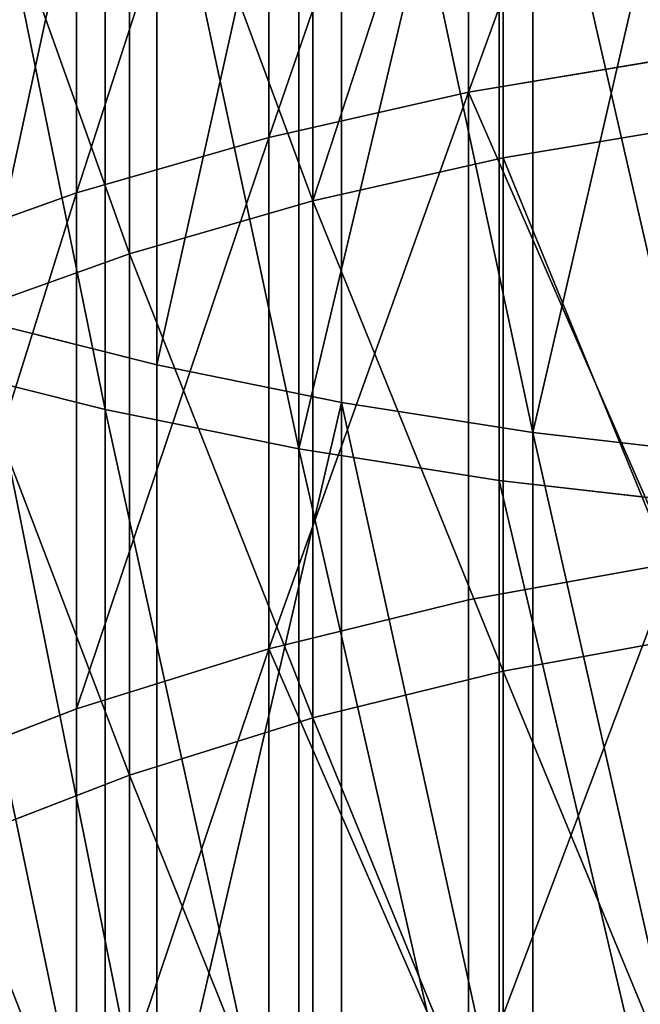
# Model space of a CAD drawing. Extents: x 0 to 5.89, y 0 to 0.18.
# Drawn here: x 0.05 to 0.05, y 0.03 to 0.03 of the extents above; entities that cross this region are included whole.
import ezdxf

# ---------------------------------------------------------------- set-up
doc = ezdxf.new("R2010")
doc.units = 0
doc.header["$LTSCALE"] = 0.0254
doc.layers.get('0').update_dxf_attribs({"linetype": 'CONTINUOUS'})

# ---------------------------------------------------------------- blocks, each defined once
blk = doc.blocks.new('GROUP_132')
at = {"color": 0}
for p, q in [((-0.003817720989762643, 0.02676999268651781, 0.0334179331450375), (-0.003817720989762643, 0.02986697588094746, 0.03482115808089696)), ((-0.003817720989762643, 0.02676999268651781, 0.0334179331450375), (-0.003817720989762643, 0.02986697588094746, 0.03482115808089696)), ((-0.003153514707186991, 0.02663530082958245, 0.03369106118071244), (-0.003153514707185548, 0.02975043584737083, 0.03510251060135892)), ((-0.003153514707186991, 0.02663530082958245, 0.03369106118071244), (-0.003153514707185548, 0.02975043584737083, 0.03510251060135892)), ((-0.004003744578628164, 0.02660925973575565, 0.03374386728915642), (-0.004003744578628164, 0.02972790419610392, 0.03515690681766018)), ((-0.004003744578628164, 0.02660925973575565, 0.03374386728915642), (-0.004003744578628164, 0.02972790419610392, 0.03515690681766018)), ((-0.002696692979851593, 0.02967406411857088, 0.01686457275085827), (-0.002696692979850149, 0.02775191144190912, 0.01548717724293364)), ((-0.002696692979851593, 0.02967406411857088, 0.01686457275085827), (-0.002696692979850149, 0.02775191144190912, 0.01548717724293364)), ((-0.002465308273545202, 0.02652673905747094, 0.03391120265207357), (-0.002465308273545202, 0.02965650446313651, 0.03532928101572747)), ((-0.002465308273545202, 0.02652673905747094, 0.03391120265207357), (-0.002465308273545202, 0.02965650446313651, 0.03532928101572747)), ((-0.003307173951784341, 0.02646800483697225, 0.03403030385564131), (-0.003307173951785785, 0.0296056855926811, 0.03545196861801276)), ((-0.003307173951784341, 0.02646800483697225, 0.03403030385564131), (-0.003307173951785785, 0.0296056855926811, 0.03545196861801276)), ((-0.003414952407163457, 0.02758938236890441, 0.01569898919016592), (-0.003414952407163457, 0.02952573620447204, 0.01708656110744748)), ((-0.003414952407163457, 0.02758938236890441, 0.01569898919016592), (-0.003414952407163457, 0.02952573620447204, 0.01708656110744748)), ((-0.002585433734242588, 0.02635415324653313, 0.03426117201621616), (-0.002585433734242588, 0.02950717727544195, 0.03568978872575673)), ((-0.002585433734242588, 0.02635415324653313, 0.03426117201621616), (-0.002585433734242588, 0.02950717727544195, 0.03568978872575673)), ((-0.002571398147393813, 0.02751535890143569, 0.01579545842176612), (-0.002571398147392369, 0.02945818061997812, 0.01718766515971744)), ((-0.002571398147393813, 0.02751535890143569, 0.01579545842176612), (-0.002571398147392369, 0.02945818061997812, 0.01718766515971744)), ((-0.004107221984654245, 0.02738934261635619, 0.01595968599183824), (-0.004107221984655689, 0.0293431751482631, 0.01735978296923346)), ((-0.004107221984654245, 0.02738934261635619, 0.01595968599183824), (-0.004107221984655689, 0.0293431751482631, 0.01735978296923346)), ((-0.003256285516677951, 0.02736038131950641, 0.0159974290772238), (-0.003256285516679395, 0.0293167443770057, 0.01739933940411278)), ((-0.003256285516677951, 0.02736038131950641, 0.0159974290772238), (-0.003256285516679395, 0.0293167443770057, 0.01739933940411278)), ((-0.003916390586983993, 0.0271696358942949, 0.01624601327937819), (-0.003916390586983993, 0.0291426655459232, 0.01765986672200657)), ((-0.003916390586983993, 0.0271696358942949, 0.01624601327937819), (-0.003916390586983993, 0.0291426655459232, 0.01765986672200657)), ((-0.002696692979850149, 0.02775191144190912, 0.01548717724293364), (-0.001957910090653206, 0.0278756928909867, 0.01532586216695584)), ((-0.002696692979850149, 0.02775191144190912, 0.01548717724293364), (-0.001957910090653206, 0.0278756928909867, 0.01532586216695584)), ((-0.003414952407163457, 0.02758938236890441, 0.01569898919016592), (-0.002696692979850149, 0.02775191144190912, 0.01548717724293364)), ((-0.003414952407163457, 0.02758938236890441, 0.01569898919016592), (-0.002696692979850149, 0.02775191144190912, 0.01548717724293364)), ((-0.002696692979850149, 0.02775191144190912, 0.01548717724293364), (-0.002696692979851593, 0.02592396026894945, 0.01398701598262748)), ((-0.002696692979850149, 0.02775191144190912, 0.01548717724293364), (-0.002696692979851593, 0.02592396026894945, 0.01398701598262748)), ((-0.001866940885552037, 0.02763338916710444, 0.01564163843164673), (-0.002571398147393813, 0.02751535890143569, 0.01579545842176612)), ((-0.001866940885552037, 0.02763338916710444, 0.01564163843164673), (-0.002571398147393813, 0.02751535890143569, 0.01579545842176612)), ((-0.004107221984654245, 0.02738934261635619, 0.01595968599183824), (-0.003414952407163457, 0.02758938236890441, 0.01569898919016592)), ((-0.004107221984654245, 0.02738934261635619, 0.01595968599183824), (-0.003414952407163457, 0.02758938236890441, 0.01569898919016592)), ((-0.003414952407163457, 0.02574792601220209, 0.01418774450828735), (-0.003414952407163457, 0.02758938236890441, 0.01569898919016592)), ((-0.003414952407163457, 0.02574792601220209, 0.01418774450828735), (-0.003414952407163457, 0.02758938236890441, 0.01569898919016592)), ((-0.002571398147393813, 0.02751535890143569, 0.01579545842176612), (-0.003256285516677951, 0.02736038131950641, 0.0159974290772238)), ((-0.002571398147393813, 0.02751535890143569, 0.01579545842176612), (-0.003256285516677951, 0.02736038131950641, 0.0159974290772238)), ((-0.002571398147393813, 0.02566775164193823, 0.01427916582273004), (-0.002571398147393813, 0.02751535890143569, 0.01579545842176612)), ((-0.002571398147393813, 0.02566775164193823, 0.01427916582273004), (-0.002571398147393813, 0.02751535890143569, 0.01579545842176612)), ((-0.004768233122832521, 0.02715331460756816, 0.01626728358787709), (-0.004107221984654245, 0.02738934261635619, 0.01595968599183824)), ((-0.004768233122832521, 0.02715331460756816, 0.01626728358787709), (-0.004107221984654245, 0.02738934261635619, 0.01595968599183824)), ((-0.004107221984654245, 0.02553126416513234, 0.01443479990496206), (-0.004107221984654245, 0.02738934261635619, 0.01595968599183824)), ((-0.004107221984654245, 0.02553126416513234, 0.01443479990496206), (-0.004107221984654245, 0.02738934261635619, 0.01595968599183824)), ((-0.003256285516677951, 0.02736038131950641, 0.0159974290772238), (-0.003916390586983993, 0.0271696358942949, 0.01624601327937819)), ((-0.003256285516677951, 0.02736038131950641, 0.0159974290772238), (-0.003916390586983993, 0.0271696358942949, 0.01624601327937819)), ((-0.003256285516677951, 0.02549989635953926, 0.01447056801900052), (-0.003256285516677951, 0.02736038131950641, 0.0159974290772238)), ((-0.003256285516677951, 0.02549989635953926, 0.01447056801900052), (-0.003256285516677951, 0.02736038131950641, 0.0159974290772238)), ((-0.003916390586983993, 0.0271696358942949, 0.01624601327937819), (-0.004546689560139453, 0.02694457431366122, 0.01653931915235173)), ((-0.003916390586983993, 0.0271696358942949, 0.01624601327937819), (-0.004546689560139453, 0.02694457431366122, 0.01653931915235173)), ((-0.003916390586983993, 0.02529330114223791, 0.01470614462859585), (-0.003916390586983993, 0.0271696358942949, 0.01624601327937819)), ((-0.003916390586983993, 0.02529330114223791, 0.01470614462859585), (-0.003916390586983993, 0.0271696358942949, 0.01624601327937819)), ((-0.004452872110401813, 0.02692978954191661, 0.03309389721431954), (-0.003817720989762643, 0.02676999268651781, 0.0334179331450375)), ((-0.004452872110401813, 0.02692978954191661, 0.03309389721431954), (-0.003817720989762643, 0.02676999268651781, 0.0334179331450375)), ((-0.004003744578628164, 0.02660925973575565, 0.03374386728915642), (-0.004669844291702213, 0.02677684290781038, 0.03340404227198728)), ((-0.004003744578628164, 0.02660925973575565, 0.03374386728915642), (-0.004669844291702213, 0.02677684290781038, 0.03340404227198728)), ((-0.003817720989761198, 0.02377141572700301, 0.03181516012771334), (-0.003817720989762643, 0.02676999268651781, 0.0334179331450375)), ((-0.003817720989762643, 0.02676999268651781, 0.0334179331450375), (-0.003153514707186991, 0.02663530082958245, 0.03369106118071244)), ((-0.003817720989761198, 0.02377141572700301, 0.03181516012771334), (-0.003817720989762643, 0.02676999268651781, 0.0334179331450375)), ((-0.003817720989762643, 0.02676999268651781, 0.0334179331450375), (-0.003153514707186991, 0.02663530082958245, 0.03369106118071244)), ((-0.003153514707188435, 0.02361914881851543, 0.03207889410120967), (-0.003153514707186991, 0.02663530082958245, 0.03369106118071244)), ((-0.003153514707186991, 0.02663530082958245, 0.03369106118071244), (-0.002465308273545202, 0.02652673905747094, 0.03391120265207357)), ((-0.003153514707188435, 0.02361914881851543, 0.03207889410120967), (-0.003153514707186991, 0.02663530082958245, 0.03369106118071244)), ((-0.003153514707186991, 0.02663530082958245, 0.03369106118071244), (-0.002465308273545202, 0.02652673905747094, 0.03391120265207357)), ((-0.004003744578629607, 0.02358970979420582, 0.03212988397769891), (-0.004003744578628164, 0.02660925973575565, 0.03374386728915642)), ((-0.003307173951784341, 0.02646800483697225, 0.03403030385564131), (-0.004003744578628164, 0.02660925973575565, 0.03374386728915642)), ((-0.004003744578629607, 0.02358970979420582, 0.03212988397769891), (-0.004003744578628164, 0.02660925973575565, 0.03374386728915642)), ((-0.003307173951784341, 0.02646800483697225, 0.03403030385564131), (-0.004003744578628164, 0.02660925973575565, 0.03374386728915642)), ((-0.002465308273546645, 0.02349642153718405, 0.03229146394900998), (-0.002465308273545202, 0.02652673905747094, 0.03391120265207357)), ((-0.002465308273545202, 0.02652673905747094, 0.03391120265207357), (-0.001758339355348346, 0.02644513359082135, 0.03407668214959914)), ((-0.002465308273546645, 0.02349642153718405, 0.03229146394900998), (-0.002465308273545202, 0.02652673905747094, 0.03391120265207357)), ((-0.002465308273545202, 0.02652673905747094, 0.03391120265207357), (-0.001758339355348346, 0.02644513359082135, 0.03407668214959914)), ((-0.003307173951785785, 0.02343002347585176, 0.03240646874369355), (-0.003307173951784341, 0.02646800483697225, 0.03403030385564131)), ((-0.002585433734242588, 0.02635415324653313, 0.03426117201621616), (-0.003307173951784341, 0.02646800483697225, 0.03403030385564131)), ((-0.003307173951785785, 0.02343002347585176, 0.03240646874369355), (-0.003307173951784341, 0.02646800483697225, 0.03403030385564131)), ((-0.002585433734242588, 0.02635415324653313, 0.03426117201621616), (-0.003307173951784341, 0.02646800483697225, 0.03403030385564131)), ((-0.002585433734242588, 0.0233013161427069, 0.03262939634316799), (-0.002585433734242588, 0.02635415324653313, 0.03426117201621616)), ((-0.001844016804853834, 0.02626857144378667, 0.03443471472477668), (-0.002585433734242588, 0.02635415324653313, 0.03426117201621616)), ((-0.002585433734242588, 0.0233013161427069, 0.03262939634316799), (-0.002585433734242588, 0.02635415324653313, 0.03426117201621616)), ((-0.001844016804853834, 0.02626857144378667, 0.03443471472477668), (-0.002585433734242588, 0.02635415324653313, 0.03426117201621616)), ((-0.002696692979851593, 0.02592396026894945, 0.01398701598262748), (-0.001957910090653206, 0.02605802720838718, 0.01383414199326638)), ((-0.002696692979851593, 0.02592396026894945, 0.01398701598262748), (-0.001957910090653206, 0.02605802720838718, 0.01383414199326638)), ((-0.003414952407163457, 0.02574792601220209, 0.01418774450828735), (-0.002696692979851593, 0.02592396026894945, 0.01398701598262748)), ((-0.003414952407163457, 0.02574792601220209, 0.01418774450828735), (-0.002696692979851593, 0.02592396026894945, 0.01398701598262748)), ((-0.002696692979851593, 0.02592396026894945, 0.01398701598262748), (-0.002696692979851593, 0.02409815036605789, 0.0122769577175533)), ((-0.002696692979851593, 0.02592396026894945, 0.01398701598262748), (-0.002696692979851593, 0.02409815036605789, 0.0122769577175533)), ((-0.001866940885553481, 0.02579558950938318, 0.0141333947260703), (-0.002571398147393813, 0.02566775164193823, 0.01427916582273004)), ((-0.001866940885553481, 0.02579558950938318, 0.0141333947260703), (-0.002571398147393813, 0.02566775164193823, 0.01427916582273004)), ((-0.004107221984654245, 0.02553126416513234, 0.01443479990496206), (-0.003414952407163457, 0.02574792601220209, 0.01418774450828735)), ((-0.004107221984654245, 0.02553126416513234, 0.01443479990496206), (-0.003414952407163457, 0.02574792601220209, 0.01418774450828735)), ((-0.003414952407164901, 0.02391255346087041, 0.01246872984201485), (-0.003414952407163457, 0.02574792601220209, 0.01418774450828735)), ((-0.003414952407164901, 0.02391255346087041, 0.01246872984201485), (-0.003414952407163457, 0.02574792601220209, 0.01418774450828735)), ((-0.002571398147393813, 0.02566775164193823, 0.01427916582273004), (-0.003256285516677951, 0.02549989635953926, 0.01447056801900052)), ((-0.002571398147393813, 0.02566775164193823, 0.01427916582273004), (-0.003256285516677951, 0.02549989635953926, 0.01447056801900052)), ((-0.002571398147393813, 0.02382802380583963, 0.01255607198551002), (-0.002571398147393813, 0.02566775164193823, 0.01427916582273004)), ((-0.002571398147393813, 0.02382802380583963, 0.01255607198551002), (-0.002571398147393813, 0.02566775164193823, 0.01427916582273004)), ((-0.004768233122832521, 0.02527562365522039, 0.0147263019319071), (-0.004107221984654245, 0.02553126416513234, 0.01443479990496206)), ((-0.004768233122832521, 0.02527562365522039, 0.0147263019319071), (-0.004107221984654245, 0.02553126416513234, 0.01443479990496206)), ((-0.004107221984654245, 0.02368412196673111, 0.01270476175688232), (-0.004107221984654245, 0.02553126416513234, 0.01443479990496206)), ((-0.004107221984654245, 0.02368412196673111, 0.01270476175688232), (-0.004107221984654245, 0.02553126416513234, 0.01443479990496206)), ((-0.003256285516677951, 0.02549989635953926, 0.01447056801900052), (-0.003916390586983993, 0.02529330114223791, 0.01470614462859585)), ((-0.003256285516677951, 0.02549989635953926, 0.01447056801900052), (-0.003916390586983993, 0.02529330114223791, 0.01470614462859585)), ((-0.003256285516677951, 0.0236510501786128, 0.01273893391649242), (-0.003256285516677951, 0.02549989635953926, 0.01447056801900052)), ((-0.003256285516677951, 0.0236510501786128, 0.01273893391649242), (-0.003256285516677951, 0.02549989635953926, 0.01447056801900052)), ((-0.003916390586983993, 0.02529330114223791, 0.01470614462859585), (-0.004546689560139453, 0.02504953830438522, 0.01498410277127216)), ((-0.003916390586983993, 0.02529330114223791, 0.01470614462859585), (-0.004546689560139453, 0.02504953830438522, 0.01498410277127216)), ((-0.003916390586983993, 0.02343323216031252, 0.01296399922172012), (-0.003916390586983993, 0.02529330114223791, 0.01470614462859585)), ((-0.003916390586983993, 0.02343323216031252, 0.01296399922172012), (-0.003916390586983993, 0.02529330114223791, 0.01470614462859585))]:
    blk.add_line(p, q, dxfattribs=at)
mesh = blk.add_polyface(dxfattribs=at)
corners = [(-0.003817720989762643, 0.02986697588094746, 0.03482115808089696), (-0.004452872110401813, 0.02692978954191661, 0.03309389721431954), (-0.004452872110403257, 0.03000523762384253, 0.03448736471690768), (-0.003817720989762643, 0.02676999268651781, 0.0334179331450375)]
mesh.append_faces([[corners[k] for k in face] for face in [(0, 1, 2), (1, 0, 3)]], dxfattribs={"vtx0": -1, "color": 0})
mesh = blk.add_polyface(dxfattribs=at)
corners = [(-0.004003744578628164, 0.02660925973575565, 0.03374386728915642), (-0.004669844291702213, 0.02987290292833994, 0.03480684892316285), (-0.004669844291702213, 0.02677684290781038, 0.03340404227198728), (-0.004003744578628164, 0.02972790419610392, 0.03515690681766018)]
mesh.append_faces([[corners[k] for k in face] for face in [(0, 1, 2), (1, 0, 3)]], dxfattribs={"vtx0": -1, "color": 0})
mesh = blk.add_polyface(dxfattribs=at)
corners = [(-0.003153514707185548, 0.02975043584737083, 0.03510251060135892), (-0.003817720989762643, 0.02676999268651781, 0.0334179331450375), (-0.003817720989762643, 0.02986697588094746, 0.03482115808089696), (-0.003153514707186991, 0.02663530082958245, 0.03369106118071244)]
mesh.append_faces([[corners[k] for k in face] for face in [(0, 1, 2), (1, 0, 3)]], dxfattribs={"vtx0": -1, "color": 0})
mesh = blk.add_polyface(dxfattribs=at)
corners = [(-0.001957910090651762, 0.02978703002557076, 0.01669550736490011), (-0.002696692979850149, 0.02775191144190912, 0.01548717724293364), (-0.002696692979851593, 0.02967406411857088, 0.01686457275085827), (-0.001957910090653206, 0.0278756928909867, 0.01532586216695584)]
mesh.append_faces([[corners[k] for k in face] for face in [(0, 1, 2), (1, 0, 3)]], dxfattribs={"vtx0": -1, "color": 0})
mesh = blk.add_polyface(dxfattribs=at)
corners = [(-0.003153514707185548, 0.02975043584737083, 0.03510251060135892), (-0.002465308273545202, 0.02652673905747094, 0.03391120265207357), (-0.003153514707186991, 0.02663530082958245, 0.03369106118071244), (-0.002465308273545202, 0.02965650446313651, 0.03532928101572747)]
mesh.append_faces([[corners[k] for k in face] for face in [(0, 1, 2), (1, 0, 3)]], dxfattribs={"vtx0": -1, "color": 0})
mesh = blk.add_polyface(dxfattribs=at)
corners = [(-0.003307173951784341, 0.02646800483697225, 0.03403030385564131), (-0.004003744578628164, 0.02972790419610392, 0.03515690681766018), (-0.004003744578628164, 0.02660925973575565, 0.03374386728915642), (-0.003307173951785785, 0.0296056855926811, 0.03545196861801276)]
mesh.append_faces([[corners[k] for k in face] for face in [(0, 1, 2), (1, 0, 3)]], dxfattribs={"vtx0": -1, "color": 0})
mesh = blk.add_polyface(dxfattribs=at)
corners = [(-0.002696692979851593, 0.02967406411857088, 0.01686457275085827), (-0.003414952407163457, 0.02758938236890441, 0.01569898919016592), (-0.003414952407163457, 0.02952573620447204, 0.01708656110744748), (-0.002696692979850149, 0.02775191144190912, 0.01548717724293364)]
mesh.append_faces([[corners[k] for k in face] for face in [(0, 1, 2), (1, 0, 3)]], dxfattribs={"vtx0": -1, "color": 0})
mesh = blk.add_polyface(dxfattribs=at)
corners = [(-0.001758339355348346, 0.02958589660279674, 0.03549974346422172), (-0.002465308273545202, 0.02652673905747094, 0.03391120265207357), (-0.002465308273545202, 0.02965650446313651, 0.03532928101572747), (-0.001758339355348346, 0.02644513359082135, 0.03407668214959914)]
mesh.append_faces([[corners[k] for k in face] for face in [(0, 1, 2), (1, 0, 3)]], dxfattribs={"vtx0": -1, "color": 0})
mesh = blk.add_polyface(dxfattribs=at)
corners = [(-0.003307173951784341, 0.02646800483697225, 0.03403030385564131), (-0.002585433734242588, 0.02950717727544195, 0.03568978872575673), (-0.003307173951785785, 0.0296056855926811, 0.03545196861801276), (-0.002585433734242588, 0.02635415324653313, 0.03426117201621616)]
mesh.append_faces([[corners[k] for k in face] for face in [(0, 1, 2), (1, 0, 3)]], dxfattribs={"vtx0": -1, "color": 0})
mesh = blk.add_polyface(dxfattribs=at)
corners = [(-0.001866940885552037, 0.02763338916710444, 0.01564163843164673), (-0.002571398147392369, 0.02945818061997812, 0.01718766515971744), (-0.002571398147393813, 0.02751535890143569, 0.01579545842176612), (-0.001866940885552037, 0.02956589785962987, 0.01702645495763314)]
mesh.append_faces([[corners[k] for k in face] for face in [(0, 1, 2), (1, 0, 3)]], dxfattribs={"vtx0": -1, "color": 0})
mesh = blk.add_polyface(dxfattribs=at)
corners = [(-0.003414952407163457, 0.02952573620447204, 0.01708656110744748), (-0.004107221984654245, 0.02738934261635619, 0.01595968599183824), (-0.004107221984655689, 0.0293431751482631, 0.01735978296923346), (-0.003414952407163457, 0.02758938236890441, 0.01569898919016592)]
mesh.append_faces([[corners[k] for k in face] for face in [(0, 1, 2), (1, 0, 3)]], dxfattribs={"vtx0": -1, "color": 0})
mesh = blk.add_polyface(dxfattribs=at)
corners = [(-0.001844016804853834, 0.02626857144378667, 0.03443471472477668), (-0.002585433734242588, 0.02950717727544195, 0.03568978872575673), (-0.002585433734242588, 0.02635415324653313, 0.03426117201621616), (-0.001844016804855278, 0.02943312895216131, 0.03586855718627249)]
mesh.append_faces([[corners[k] for k in face] for face in [(0, 1, 2), (1, 0, 3)]], dxfattribs={"vtx0": -1, "color": 0})
mesh = blk.add_polyface(dxfattribs=at)
corners = [(-0.003256285516677951, 0.02736038131950641, 0.0159974290772238), (-0.002571398147392369, 0.02945818061997812, 0.01718766515971744), (-0.003256285516679395, 0.0293167443770057, 0.01739933940411278), (-0.002571398147393813, 0.02751535890143569, 0.01579545842176612)]
mesh.append_faces([[corners[k] for k in face] for face in [(0, 1, 2), (1, 0, 3)]], dxfattribs={"vtx0": -1, "color": 0})
mesh = blk.add_polyface(dxfattribs=at)
corners = [(-0.004107221984655689, 0.0293431751482631, 0.01735978296923346), (-0.004768233122832521, 0.02715331460756816, 0.01626728358787709), (-0.004768233122832521, 0.02912777034981629, 0.01768215895287231), (-0.004107221984654245, 0.02738934261635619, 0.01595968599183824)]
mesh.append_faces([[corners[k] for k in face] for face in [(0, 1, 2), (1, 0, 3)]], dxfattribs={"vtx0": -1, "color": 0})
mesh = blk.add_polyface(dxfattribs=at)
corners = [(-0.003256285516677951, 0.02736038131950641, 0.0159974290772238), (-0.003916390586983993, 0.0291426655459232, 0.01765986672200657), (-0.003916390586983993, 0.0271696358942949, 0.01624601327937819), (-0.003256285516679395, 0.0293167443770057, 0.01739933940411278)]
mesh.append_faces([[corners[k] for k in face] for face in [(0, 1, 2), (1, 0, 3)]], dxfattribs={"vtx0": -1, "color": 0})
mesh = blk.add_polyface(dxfattribs=at)
corners = [(-0.003916390586983993, 0.0271696358942949, 0.01624601327937819), (-0.004546689560139453, 0.02893726897174712, 0.0179672643431991), (-0.004546689560139453, 0.02694457431366122, 0.01653931915235173), (-0.003916390586983993, 0.0291426655459232, 0.01765986672200657)]
mesh.append_faces([[corners[k] for k in face] for face in [(0, 1, 2), (1, 0, 3)]], dxfattribs={"vtx0": -1, "color": 0})
mesh = blk.add_polyface(dxfattribs=at)
corners = [(-0.002696692979850149, 0.02775191144190912, 0.01548717724293364), (-0.001957910090653206, 0.02605802720838718, 0.01383414199326638), (-0.002696692979851593, 0.02592396026894945, 0.01398701598262748), (-0.001957910090653206, 0.0278756928909867, 0.01532586216695584)]
mesh.append_faces([[corners[k] for k in face] for face in [(0, 1, 2), (1, 0, 3)]], dxfattribs={"vtx0": -1, "color": 0})
mesh = blk.add_polyface(dxfattribs=at)
corners = [(-0.002696692979850149, 0.02775191144190912, 0.01548717724293364), (-0.003414952407163457, 0.02574792601220209, 0.01418774450828735), (-0.003414952407163457, 0.02758938236890441, 0.01569898919016592), (-0.002696692979851593, 0.02592396026894945, 0.01398701598262748)]
mesh.append_faces([[corners[k] for k in face] for face in [(0, 1, 2), (1, 0, 3)]], dxfattribs={"vtx0": -1, "color": 0})
mesh = blk.add_polyface(dxfattribs=at)
corners = [(-0.001866940885553481, 0.02579558950938318, 0.0141333947260703), (-0.002571398147393813, 0.02751535890143569, 0.01579545842176612), (-0.002571398147393813, 0.02566775164193823, 0.01427916582273004), (-0.001866940885552037, 0.02763338916710444, 0.01564163843164673)]
mesh.append_faces([[corners[k] for k in face] for face in [(0, 1, 2), (1, 0, 3)]], dxfattribs={"vtx0": -1, "color": 0})
mesh = blk.add_polyface(dxfattribs=at)
corners = [(-0.003414952407163457, 0.02758938236890441, 0.01569898919016592), (-0.004107221984654245, 0.02553126416513234, 0.01443479990496206), (-0.004107221984654245, 0.02738934261635619, 0.01595968599183824), (-0.003414952407163457, 0.02574792601220209, 0.01418774450828735)]
mesh.append_faces([[corners[k] for k in face] for face in [(0, 1, 2), (1, 0, 3)]], dxfattribs={"vtx0": -1, "color": 0})
mesh = blk.add_polyface(dxfattribs=at)
corners = [(-0.002571398147393813, 0.02566775164193823, 0.01427916582273004), (-0.003256285516677951, 0.02736038131950641, 0.0159974290772238), (-0.003256285516677951, 0.02549989635953926, 0.01447056801900052), (-0.002571398147393813, 0.02751535890143569, 0.01579545842176612)]
mesh.append_faces([[corners[k] for k in face] for face in [(0, 1, 2), (1, 0, 3)]], dxfattribs={"vtx0": -1, "color": 0})
mesh = blk.add_polyface(dxfattribs=at)
corners = [(-0.004107221984654245, 0.02738934261635619, 0.01595968599183824), (-0.004768233122832521, 0.02527562365522039, 0.0147263019319071), (-0.004768233122832521, 0.02715331460756816, 0.01626728358787709), (-0.004107221984654245, 0.02553126416513234, 0.01443479990496206)]
mesh.append_faces([[corners[k] for k in face] for face in [(0, 1, 2), (1, 0, 3)]], dxfattribs={"vtx0": -1, "color": 0})
mesh = blk.add_polyface(dxfattribs=at)
corners = [(-0.003256285516677951, 0.02549989635953926, 0.01447056801900052), (-0.003916390586983993, 0.0271696358942949, 0.01624601327937819), (-0.003916390586983993, 0.02529330114223791, 0.01470614462859585), (-0.003256285516677951, 0.02736038131950641, 0.0159974290772238)]
mesh.append_faces([[corners[k] for k in face] for face in [(0, 1, 2), (1, 0, 3)]], dxfattribs={"vtx0": -1, "color": 0})
mesh = blk.add_polyface(dxfattribs=at)
corners = [(-0.003916390586983993, 0.02529330114223791, 0.01470614462859585), (-0.004546689560139453, 0.02694457431366122, 0.01653931915235173), (-0.004546689560139453, 0.02504953830438522, 0.01498410277127216), (-0.003916390586983993, 0.0271696358942949, 0.01624601327937819)]
mesh.append_faces([[corners[k] for k in face] for face in [(0, 1, 2), (1, 0, 3)]], dxfattribs={"vtx0": -1, "color": 0})
mesh = blk.add_polyface(dxfattribs=at)
corners = [(-0.004452872110401813, 0.02692978954191661, 0.03309389721431954), (-0.003817720989761198, 0.02377141572700301, 0.03181516012771334), (-0.004452872110403257, 0.0239520634195297, 0.03150226920330619), (-0.003817720989762643, 0.02676999268651781, 0.0334179331450375)]
mesh.append_faces([[corners[k] for k in face] for face in [(0, 1, 2), (1, 0, 3)]], dxfattribs={"vtx0": -1, "color": 0})
mesh = blk.add_polyface(dxfattribs=at)
corners = [(-0.004003744578629607, 0.02358970979420582, 0.03212988397769891), (-0.004669844291702213, 0.02677684290781038, 0.03340404227198728), (-0.004669844291702213, 0.02377915978846612, 0.0318017470222596), (-0.004003744578628164, 0.02660925973575565, 0.03374386728915642)]
mesh.append_faces([[corners[k] for k in face] for face in [(0, 1, 2), (1, 0, 3)]], dxfattribs={"vtx0": -1, "color": 0})
mesh = blk.add_polyface(dxfattribs=at)
corners = [(-0.003153514707186991, 0.02663530082958245, 0.03369106118071244), (-0.003817720989761198, 0.02377141572700301, 0.03181516012771334), (-0.003817720989762643, 0.02676999268651781, 0.0334179331450375), (-0.003153514707188435, 0.02361914881851543, 0.03207889410120967)]
mesh.append_faces([[corners[k] for k in face] for face in [(0, 1, 2), (1, 0, 3)]], dxfattribs={"vtx0": -1, "color": 0})
mesh = blk.add_polyface(dxfattribs=at)
corners = [(-0.003153514707186991, 0.02663530082958245, 0.03369106118071244), (-0.002465308273546645, 0.02349642153718405, 0.03229146394900998), (-0.003153514707188435, 0.02361914881851543, 0.03207889410120967), (-0.002465308273545202, 0.02652673905747094, 0.03391120265207357)]
mesh.append_faces([[corners[k] for k in face] for face in [(0, 1, 2), (1, 0, 3)]], dxfattribs={"vtx0": -1, "color": 0})
mesh = blk.add_polyface(dxfattribs=at)
corners = [(-0.003307173951785785, 0.02343002347585176, 0.03240646874369355), (-0.004003744578628164, 0.02660925973575565, 0.03374386728915642), (-0.004003744578629607, 0.02358970979420582, 0.03212988397769891), (-0.003307173951784341, 0.02646800483697225, 0.03403030385564131)]
mesh.append_faces([[corners[k] for k in face] for face in [(0, 1, 2), (1, 0, 3)]], dxfattribs={"vtx0": -1, "color": 0})
mesh = blk.add_polyface(dxfattribs=at)
corners = [(-0.002465308273545202, 0.02652673905747094, 0.03391120265207357), (-0.001758339355346902, 0.02340416791172212, 0.03245125188621944), (-0.002465308273546645, 0.02349642153718405, 0.03229146394900998), (-0.001758339355348346, 0.02644513359082135, 0.03407668214959914)]
mesh.append_faces([[corners[k] for k in face] for face in [(0, 1, 2), (1, 0, 3)]], dxfattribs={"vtx0": -1, "color": 0})
mesh = blk.add_polyface(dxfattribs=at)
corners = [(-0.002585433734242588, 0.0233013161427069, 0.03262939634316799), (-0.003307173951784341, 0.02646800483697225, 0.03403030385564131), (-0.003307173951785785, 0.02343002347585176, 0.03240646874369355), (-0.002585433734242588, 0.02635415324653313, 0.03426117201621616)]
mesh.append_faces([[corners[k] for k in face] for face in [(0, 1, 2), (1, 0, 3)]], dxfattribs={"vtx0": -1, "color": 0})
mesh = blk.add_polyface(dxfattribs=at)
corners = [(-0.001844016804853834, 0.02320456733529263, 0.03279697016248272), (-0.002585433734242588, 0.02635415324653313, 0.03426117201621616), (-0.002585433734242588, 0.0233013161427069, 0.03262939634316799), (-0.001844016804853834, 0.02626857144378667, 0.03443471472477668)]
mesh.append_faces([[corners[k] for k in face] for face in [(0, 1, 2), (1, 0, 3)]], dxfattribs={"vtx0": -1, "color": 0})
mesh = blk.add_polyface(dxfattribs=at)
corners = [(-0.001957910090653206, 0.02605802720838718, 0.01383414199326638), (-0.002696692979851593, 0.02409815036605789, 0.0122769577175533), (-0.002696692979851593, 0.02592396026894945, 0.01398701598262748), (-0.001957910090653206, 0.02423950017777953, 0.01213090488516029)]
mesh.append_faces([[corners[k] for k in face] for face in [(0, 1, 2), (1, 0, 3)]], dxfattribs={"vtx0": -1, "color": 0})
mesh = blk.add_polyface(dxfattribs=at)
corners = [(-0.003414952407163457, 0.02574792601220209, 0.01418774450828735), (-0.002696692979851593, 0.02409815036605789, 0.0122769577175533), (-0.003414952407164901, 0.02391255346087041, 0.01246872984201485), (-0.002696692979851593, 0.02592396026894945, 0.01398701598262748)]
mesh.append_faces([[corners[k] for k in face] for face in [(0, 1, 2), (1, 0, 3)]], dxfattribs={"vtx0": -1, "color": 0})
mesh = blk.add_polyface(dxfattribs=at)
corners = [(-0.001866940885553481, 0.0239628061658307, 0.01241680511848332), (-0.002571398147393813, 0.02566775164193823, 0.01427916582273004), (-0.002571398147393813, 0.02382802380583963, 0.01255607198551002), (-0.001866940885553481, 0.02579558950938318, 0.0141333947260703)]
mesh.append_faces([[corners[k] for k in face] for face in [(0, 1, 2), (1, 0, 3)]], dxfattribs={"vtx0": -1, "color": 0})
mesh = blk.add_polyface(dxfattribs=at)
corners = [(-0.003414952407163457, 0.02574792601220209, 0.01418774450828735), (-0.004107221984654245, 0.02368412196673111, 0.01270476175688232), (-0.004107221984654245, 0.02553126416513234, 0.01443479990496206), (-0.003414952407164901, 0.02391255346087041, 0.01246872984201485)]
mesh.append_faces([[corners[k] for k in face] for face in [(0, 1, 2), (1, 0, 3)]], dxfattribs={"vtx0": -1, "color": 0})
mesh = blk.add_polyface(dxfattribs=at)
corners = [(-0.002571398147393813, 0.02382802380583963, 0.01255607198551002), (-0.003256285516677951, 0.02549989635953926, 0.01447056801900052), (-0.003256285516677951, 0.0236510501786128, 0.01273893391649242), (-0.002571398147393813, 0.02566775164193823, 0.01427916582273004)]
mesh.append_faces([[corners[k] for k in face] for face in [(0, 1, 2), (1, 0, 3)]], dxfattribs={"vtx0": -1, "color": 0})
mesh = blk.add_polyface(dxfattribs=at)
corners = [(-0.004768233122832521, 0.02527562365522039, 0.0147263019319071), (-0.004107221984654245, 0.02368412196673111, 0.01270476175688232), (-0.004768233122833965, 0.02341459438524156, 0.01298325711676377), (-0.004107221984654245, 0.02553126416513234, 0.01443479990496206)]
mesh.append_faces([[corners[k] for k in face] for face in [(0, 1, 2), (1, 0, 3)]], dxfattribs={"vtx0": -1, "color": 0})
mesh = blk.add_polyface(dxfattribs=at)
corners = [(-0.003256285516677951, 0.0236510501786128, 0.01273893391649242), (-0.003916390586983993, 0.02529330114223791, 0.01470614462859585), (-0.003916390586983993, 0.02343323216031252, 0.01296399922172012), (-0.003256285516677951, 0.02549989635953926, 0.01447056801900052)]
mesh.append_faces([[corners[k] for k in face] for face in [(0, 1, 2), (1, 0, 3)]], dxfattribs={"vtx0": -1, "color": 0})
mesh = blk.add_polyface(dxfattribs=at)
corners = [(-0.003916390586983993, 0.02343323216031252, 0.01296399922172012), (-0.004546689560139453, 0.02504953830438522, 0.01498410277127216), (-0.004546689560139453, 0.02317622747758031, 0.01322955501832269), (-0.003916390586983993, 0.02529330114223791, 0.01470614462859585)]
mesh.append_faces([[corners[k] for k in face] for face in [(0, 1, 2), (1, 0, 3)]], dxfattribs={"vtx0": -1, "color": 0})
blk = doc.blocks.new('GROUP_80')
at = {"color": 0}
blk.add_blockref('GROUP_132', (0.008777066276356459, 0.006206322450689174, 0.006206323715182967), dxfattribs=at)
blk = doc.blocks.new('GROUP_21')
at = {"color": 0}
blk.add_blockref('GROUP_80', (0.01522075244959946, 0.000252809203767552, 0.05219816474081738), dxfattribs=at)

msp = doc.modelspace()

# ---------------------------------------------------------------- block references
at = {"color": 7}
msp.add_blockref('GROUP_21', (0.02632936179336702, -0.000252809203767552, -0.008234512983754274), dxfattribs=at)

doc.saveas('drawing.dxf')
